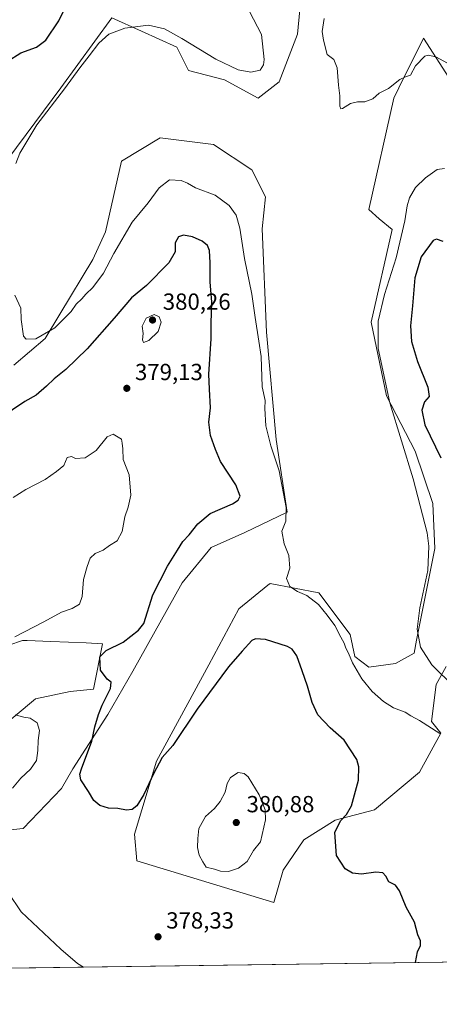
# Model space of a CAD drawing. Units: metres. Extents: x 594242 to 597701, y 4696683 to 4699043.
# Drawn here: x 595408 to 595588, y 4696683 to 4697106 of the extents above; entities that cross this region are included whole.
import ezdxf

# ---------------------------------------------------------------- set-up
doc = ezdxf.new("R2010")
doc.units = ezdxf.units.M
doc.header["$MEASUREMENT"] = 0
for name, color, linetype, lineweight in [('Comarca CxS', 21, 'Continuous', 0), ('Comunidad Autónoma CxS', 142, 'Continuous', 0), ('Cultivos herbáceos CxS', 92, 'Continuous', 0), ('Curva de nivel maestra', 30, 'Continuous', 30), ('Curva de nivel normal', 30, 'Continuous', 0), ('Espacio natural protegido CxS', 121, 'Continuous', 0), ('Matorral CxS', 135, 'Continuous', 0), ('Municipio CxS', 4, 'Continuous', 0), ('Provincia CxS', 1, 'Continuous', 0), ('Punto de cota en terreno', 7, 'Continuous', 0), ('Rótulo de punto de cota en terreno', 7, 'Continuous', 0)]:
    doc.layers.add(name, color=color, linetype=linetype, lineweight=lineweight)
doc.styles.add('Style-Arial', font='txt')

# ---------------------------------------------------------------- blocks, each defined once
blk = doc.blocks.new('*U9')
at = {"layer": 'Cultivos herbáceos CxS', "color": 92, "linetype": 'Continuous', "lineweight": 0}
for points in [[(595603.2845, 4697064.3017, 366.4716), (595581.4229, 4697098.1009, 364.6932), (595570.9079, 4697076.8193, 364.9922), (595568.6987, 4697072.3481, 365.0619), (595557.9945, 4697024.4439, 366.2083), (595562.4835, 4697020.4517, 366.7072), (595567.9693, 4697015.9625, 367.8967), (595558.9911, 4696976.0453, 368.6651), (595565.5449, 4696944.4503, 370.1003), (595577.9427, 4696920.6605, 371.5214), (595585.4229, 4696898.2071, 371.6367), (595586.2951, 4696878.8287, 370.5699), (595578.4413, 4696839.3317, 369.63), (595577.4436, 4696833.8433, 369.2854), (595569.4625, 4696829.3519, 369.2934), (595557.9917, 4696827.8547, 369.65), (595552.0075, 4696832.3467, 369.9287), (595550.0119, 4696841.8257, 369.653), (595536.5471, 4696859.7887, 369.6123), (595515.5985, 4696863.7801, 370.29), (595514.6287, 4696862.9895, 370.3476), (595502.1334, 4696852.8041, 371.4993), (595489.1663, 4696828.8545, 372.8294), (595466.7221, 4696787.4413, 374.3384), (595457.2453, 4696756.0079, 375.7223), (595458.2427, 4696744.5323, 376.9808), (595517.0939, 4696726.5683, 378.0995), (595521.0841, 4696740.5391, 377.9743), (595530.0621, 4696753.5119, 377.5103), (595543.528, 4696761.9933, 376.0327), (595560.4853, 4696766.4839, 373.9454), (595579.7973, 4696782.6431, 371.2395), (595588.9139, 4696799.4143, 369.8986), (595584.9233, 4696804.4045, 369.7912), (595586.9192, 4696820.3713, 369.5099), (595591.1879, 4696828.0413, 371.176)], [(595651.481, 4696701.8065, 375.1541), (595301.2531, 4696696.9947, 387.5749)], [(595391.4521, 4697031.0753, 372.469), (595425.6031, 4697076.7861, 371.5087), (595447.4903, 4697106.8665, 371.821), (595460.2927, 4697101.0949, 370.0812), (595475.4779, 4697094.2489, 369.31), (595480.465, 4697084.2683, 368.0893), (595495.9267, 4697080.2771, 368.1699), (595510.3903, 4697072.2939, 366.5622), (595519.4943, 4697079.3967, 367.1238), (595527.2553, 4697099.9381, 366.4153), (595529.7987, 4697125.4383, 366.0154)], [(595397.1733, 4696835.2917, 380.3392), (595409.1434, 4696839.2839, 379.7511), (595411.0863, 4696839.2087, 379.5622), (595421.2025, 4696838.8189, 378.4631), (595436.4121, 4696838.2321, 376.946), (595443.4263, 4696837.7703, 376.0134), (595439.5659, 4696818.3273, 375.6513), (595429.5909, 4696817.3289, 376.8038), (595414.7309, 4696814.1669, 378.66), (595396.1749, 4696798.8679, 381.1475)], [(595380.5493, 4696755.4511, 382.5958), (595409.3665, 4696758.5033, 378.157), (595425.8863, 4696775.6521, 376.7056), (595430.7693, 4696784.0399, 376.7283), (595445.7749, 4696807.4001, 374.5454), (595456.4575, 4696826.0103, 374.0017), (595477.7865, 4696864.0585, 373.4413), (595490.1637, 4696879.2491, 373.0203), (595504.6273, 4696885.7347, 372.3312), (595522.8675, 4696894.4275, 370.3645), (595518.0939, 4696925.6513, 369.4997), (595513.9203, 4696971.7889, 369.2637), (595512.1659, 4697016.2585, 368.0212), (595513.6053, 4697029.9327, 366.746), (595507.7091, 4697041.5863, 366.4314), (595491.1631, 4697052.3859, 366.5945), (595468.2197, 4697055.3797, 366.9563), (595451.5839, 4697045.2825, 367.6264), (595444.7795, 4697014.9655, 368.7548), (595439.2937, 4697002.9899, 369.0929), (595425.1303, 4696979.4909, 369.7655), (595418.8443, 4696969.0611, 370.1704), (595405.3957, 4696957.6531, 370.5817)]]:
    blk.add_polyline3d(points, dxfattribs=at)
blk = doc.blocks.new('5PATER')
at = {"layer": 'Punto de cota en terreno', "linetype": 'Continuous', "lineweight": 0}
h = blk.add_hatch(color=51, dxfattribs=at)
edge = h.paths.add_edge_path()
edge.add_ellipse((0, 0), major_axis=(-0.11, -0.111), ratio=0.999422, start_angle=0, end_angle=360)

msp = doc.modelspace()

# ---------------------------------------------------------------- linework, layer by layer
at = {"layer": 'Comarca CxS', "color": 21, "linetype": 'Continuous', "lineweight": 0, "flags": 128}
msp.add_lwpolyline([(594660.1878, 4696688.187), (594273.19, 4696682.87), (594271.8555, 4696781.8126), (594241.99, 4698996.06), (597669.03, 4699043.15), (597700.2629, 4696808.466), (597701.36, 4696729.97), (597301.4613, 4696724.4758)], close=True, dxfattribs=at)
at = {"layer": 'Comunidad Autónoma CxS', "color": 142, "linetype": 'Continuous', "lineweight": 0, "flags": 128}
msp.add_lwpolyline([(594660.1878, 4696688.187), (594273.19, 4696682.87), (594271.8555, 4696781.8126), (594241.99, 4698996.06), (597669.03, 4699043.15), (597700.2629, 4696808.466), (597701.36, 4696729.97), (597301.4613, 4696724.4758)], close=True, dxfattribs=at)
at = {"layer": 'Cultivos herbáceos CxS', "color": 92, "linetype": 'Continuous', "lineweight": 0, "extrusion": (0.035436, 0.000486856, 0.999372), "elevation": 23769.0077, "flags": 128}
msp.add_lwpolyline([(4688075.6751, -659689.4605), (4688075.6751, -659338.9794)], dxfattribs=at)
at = {"layer": 'Cultivos herbáceos CxS', "color": 92, "linetype": 'Continuous', "lineweight": 0}
for points in [[(595391.4521, 4697031.0753, 372.469), (595425.6031, 4697076.7861, 371.5087), (595447.4903, 4697106.8665, 371.821), (595460.2927, 4697101.0949, 370.0812), (595475.4779, 4697094.2489, 369.31), (595480.465, 4697084.2683, 368.0893), (595495.9267, 4697080.2771, 368.1699), (595510.3903, 4697072.2939, 366.5622), (595519.4943, 4697079.3967, 367.1238), (595527.2553, 4697099.9381, 366.4153), (595529.7987, 4697125.4383, 366.0154)], [(595603.2845, 4697064.3017, 366.4716), (595581.4229, 4697098.1009, 364.6932), (595570.9079, 4697076.8193, 364.9922), (595568.6987, 4697072.3481, 365.0619), (595557.9945, 4697024.4439, 366.2083), (595562.4835, 4697020.4517, 366.7072), (595567.9693, 4697015.9625, 367.8967), (595558.9911, 4696976.0453, 368.6651), (595565.5449, 4696944.4503, 370.1003), (595577.9427, 4696920.6605, 371.5214), (595585.4229, 4696898.2071, 371.6367), (595586.2951, 4696878.8287, 370.5699), (595578.4413, 4696839.3317, 369.63), (595577.4436, 4696833.8433, 369.2854), (595569.4625, 4696829.3519, 369.2934), (595557.9917, 4696827.8547, 369.65), (595552.0075, 4696832.3467, 369.9287), (595550.0119, 4696841.8257, 369.653), (595536.5471, 4696859.7887, 369.6123), (595515.5985, 4696863.7801, 370.29), (595514.6287, 4696862.9895, 370.3476), (595502.1334, 4696852.8041, 371.4993), (595489.1663, 4696828.8545, 372.8294), (595466.7221, 4696787.4413, 374.3384), (595457.2453, 4696756.0079, 375.7223), (595458.2427, 4696744.5323, 376.9808), (595517.0939, 4696726.5683, 378.0995), (595521.0841, 4696740.5391, 377.9743), (595530.0621, 4696753.5119, 377.5103), (595543.528, 4696761.9933, 376.0327), (595560.4853, 4696766.4839, 373.9454), (595579.7973, 4696782.6431, 371.2395), (595588.9139, 4696799.4143, 369.8986), (595584.9233, 4696804.4045, 369.7912), (595586.9192, 4696820.3713, 369.5099), (595591.1879, 4696828.0413, 371.176)], [(595380.5493, 4696755.4511, 382.5958), (595409.3665, 4696758.5033, 378.157), (595425.8863, 4696775.6521, 376.7056), (595430.7693, 4696784.0399, 376.7283), (595445.7749, 4696807.4001, 374.5454), (595456.4575, 4696826.0103, 374.0017), (595477.7865, 4696864.0585, 373.4413), (595490.1637, 4696879.2491, 373.0203), (595504.6273, 4696885.7347, 372.3312), (595522.8675, 4696894.4275, 370.3645), (595518.0939, 4696925.6513, 369.4997), (595513.9203, 4696971.7889, 369.2637), (595512.1659, 4697016.2585, 368.0212), (595513.6053, 4697029.9327, 366.746), (595507.7091, 4697041.5863, 366.4314), (595491.1631, 4697052.3859, 366.5945), (595468.2197, 4697055.3797, 366.9563), (595451.5839, 4697045.2825, 367.6264), (595444.7795, 4697014.9655, 368.7548), (595439.2937, 4697002.9899, 369.0929), (595425.1303, 4696979.4909, 369.7655), (595418.8443, 4696969.0611, 370.1704), (595405.3957, 4696957.6531, 370.5817)], [(595397.1733, 4696835.2917, 380.3392), (595409.1434, 4696839.2839, 379.7511), (595411.0863, 4696839.2087, 379.5622), (595421.2025, 4696838.8189, 378.4631), (595436.4121, 4696838.2321, 376.946), (595443.4263, 4696837.7703, 376.0134), (595439.5659, 4696818.3273, 375.6513), (595429.5909, 4696817.3289, 376.8038), (595414.7309, 4696814.1669, 378.66), (595396.1749, 4696798.8679, 381.1475)]]:
    msp.add_polyline3d(points, dxfattribs=at)
at = {"layer": 'Curva de nivel maestra', "color": 30, "linetype": 'Continuous', "lineweight": 30, "elevation": 375, "flags": 128}
for points in [[(595402.48, 4697088.1901), (595408.37, 4697091.8201), (595415.1, 4697094.2201), (595419.14, 4697097.3101), (595424.78, 4697105.6501), (595429.77, 4697116.0601), (595432.87, 4697122.3001), (595433.35, 4697127.8001), (595432.36, 4697132.5001), (595431.49, 4697137.2201), (595430.23, 4697140.3001), (595428.38, 4697144.7801), (595422.71, 4697152.7801), (595420.41, 4697158.3401), (595418.01, 4697162.8401), (595412.77, 4697169.3601), (595410.05, 4697174.0001), (595409.21, 4697178.1001), (595409.57, 4697181.7301), (595408.02, 4697183.6101), (595406.29, 4697186.2401)], [(595578.0952, 4696700.7984), (595578.96, 4696705.4501), (595580.2, 4696708.1201), (595580.2, 4696710.1201), (595579.09, 4696712.7901), (595577.63, 4696718.1201), (595574.04, 4696724.5901), (595571.2, 4696731.6601), (595569.43, 4696734.0301), (595566.59, 4696735.5401), (595565.32, 4696737.8901), (595563.94, 4696739.4001), (595561.04, 4696739.6201), (595554.87, 4696738.8301), (595551.02, 4696739.2201), (595547.78, 4696741.1001), (595544.13, 4696746.8301), (595543.36, 4696756.7001), (595545.8, 4696761.7901), (595548.4, 4696764.4501), (595550.48, 4696768.1201), (595553.58, 4696779.1901), (595553.64, 4696784.9601), (595552.85, 4696788.0401), (595547.34, 4696796.4201), (595541.31, 4696801.7201), (595536.12, 4696807.2901), (595533.57, 4696812.6601), (595531.67, 4696819.6501), (595529.25, 4696826.2801), (595527.09, 4696832.6501), (595524.99, 4696835.5301), (595522.99, 4696836.7201), (595513.55, 4696839.7201), (595509.2, 4696839.9301), (595507.71, 4696839.2901), (595503.52, 4696834.6401), (595497.64, 4696827.9201), (595484.13, 4696809.7901), (595473.79, 4696794.1201), (595469.13, 4696789.0001), (595465.38, 4696781.9501), (595461.21, 4696773.0401), (595458.23, 4696768.1801), (595456.25, 4696766.5801), (595453.76, 4696766.3801), (595450.04, 4696767.0901), (595446.04, 4696767.2201), (595442.32, 4696768.2601), (595439.78, 4696770.4201), (595437.42, 4696774.3301), (595434.12, 4696779.3201), (595433.75, 4696781.7601), (595434.52, 4696784.0401), (595438.89, 4696795.9501), (595440.15, 4696802.2001), (595441.8, 4696807.3901), (595443.28, 4696811.4501), (595446.99, 4696818.6801), (595447.24, 4696821.3601), (595445.42, 4696822.6601), (595442.61, 4696826.5501), (595442.36, 4696832.1701), (595445.12, 4696834.9701), (595452.37, 4696838.5801), (595458.98, 4696843.6401), (595461.26, 4696846.6001), (595465.15, 4696858.8601), (595471.4, 4696871.2701), (595475.77, 4696878.0201), (595478.01, 4696881.8001), (595480.76, 4696884.6801), (595484.48, 4696889.4601), (595489.71, 4696893.8201), (595499.37, 4696898.0001), (595501.85, 4696899.5101), (595502.65, 4696901.2801), (595500.81, 4696906.1001), (595494.27, 4696916.2401), (595492.07, 4696921.3601), (595489.9, 4696927.3101), (595489.13, 4696933.1601), (595489.89, 4696939.2301), (595489.43, 4696947.2301), (595489.13, 4696953.7601), (595490.22, 4696968.8801), (595490.26, 4696975.6001), (595490.54, 4696984.6201), (595489.73, 4696993.4701), (595489.81, 4697001.5401), (595489.54, 4697006.9401), (595488.61, 4697009.0101), (595486.35, 4697010.9001), (595482.17, 4697012.7401), (595478.37, 4697013.4101), (595476.1, 4697012.7001), (595474.75, 4697010.1601), (595474.68, 4697006.3801), (595472.04, 4697001.6201), (595462.46, 4696991.9001), (595455.9, 4696986.6001), (595448.5, 4696977.7401), (595436.88, 4696964.6201), (595427.69, 4696955.6901), (595422.71, 4696951.7301), (595419.44, 4696948.5601), (595414.97, 4696944.7701), (595410.1, 4696941.9201), (595399.37, 4696934.7701)], [(595589.92, 4697010.7601), (595587.02, 4697011.8201), (595585.57, 4697011.1301), (595580.51, 4697004.2301), (595577.7, 4696995.1101), (595576.75, 4696983.1101), (595575.82, 4696974.4401), (595576.3, 4696967.7801), (595578.96, 4696959.1101), (595583.41, 4696948.1101), (595583.91, 4696944.1101), (595581.94, 4696941.8501), (595580.82, 4696938.2801), (595582.12, 4696931.9701), (595588.94, 4696917.8001)]]:
    msp.add_lwpolyline(points, dxfattribs=at)
at = {"layer": 'Curva de nivel normal', "color": 30, "linetype": 'Continuous', "lineweight": 0, "flags": 128}
for points, elevation in [([(595406.22, 4697044.2601), (595407.9, 4697048.6901), (595415.2, 4697060.9201), (595427.2, 4697076.4401), (595433.78, 4697085.4401), (595437.81, 4697090.5001), (595441.96, 4697096.0001), (595446.26, 4697099.9001), (595453.05, 4697102.4201), (595463.24, 4697103.7101), (595470.1, 4697102.1701), (595477.63, 4697098.0401), (595492.18, 4697089.1601), (595501.86, 4697084.6001), (595507.22, 4697083.5401), (595511.26, 4697084.3401), (595512.68, 4697086.6801), (595512.98, 4697088.9201), (595511.78, 4697099.6601), (595506.61, 4697109.5501)], 370), ([(595591.77, 4697087.4201), (595586.71, 4697090.1401), (595583.55, 4697090.8401), (595582.06, 4697090.4101), (595578.1, 4697086.2201), (595575.89, 4697082.2401), (595573.72, 4697081.5001), (595571.29, 4697080.3201), (595566.37, 4697076.5901), (595562.37, 4697074.5001), (595559.71, 4697072.1401), (595556.19, 4697070.8001), (595553.04, 4697070.8301), (595550.1, 4697070.0101), (595546.65, 4697067.8601), (595545.98, 4697067.7101), (595545.51, 4697068.9101), (595545.54, 4697073.4001), (595544.94, 4697078.0101), (595544.4, 4697085.4701), (595542.88, 4697088.9601), (595540.11, 4697091.1801), (595538.46, 4697097.2801), (595537.95, 4697101.0201), (595538.79, 4697106.6101)], 365), ([(595590.48, 4697042.1601), (595587.37, 4697041.6401), (595582.32, 4697038.1401), (595578.01, 4697033.9601), (595575.44, 4697029.5701), (595574.43, 4697026.1401), (595573.52, 4697019.6801), (595569.73, 4697003.7001), (595564.65, 4696988.0001), (595562, 4696976.4701), (595561.98, 4696964.7801), (595566.95, 4696941.3501), (595577.06, 4696908.8001), (595583.12, 4696885.5001), (595583.81, 4696879.8501), (595583.36, 4696869.3301), (595579.95, 4696853.3301), (595578.69, 4696844.1301), (595580.18, 4696836.3901), (595585, 4696828.7801), (595594.8, 4696819.2201)], 370), ([(595588.54, 4696799.2301), (595579.75, 4696804.9301), (595576.08, 4696806.8901), (595573.56, 4696808.4001), (595568.61, 4696810.3601), (595564.31, 4696813.0601), (595559.43, 4696817.3401), (595555, 4696822.7001), (595550.97, 4696829.6601), (595549.27, 4696833.7801), (595548.16, 4696835.9001), (595547.36, 4696838.0401), (595545.89, 4696840.7301), (595543.42, 4696845.7401), (595540.02, 4696850.1601), (595536.35, 4696854.7501), (595531.31, 4696858.5201), (595527.26, 4696860.2601), (595524.04, 4696862.4001), (595522.62, 4696865.9601), (595524.05, 4696870.3701), (595523.52, 4696875.8201), (595521.59, 4696880.8001), (595520.53, 4696886.3001), (595522.23, 4696890.5001), (595522.44, 4696896.3901), (595519.44, 4696912.2401), (595515.88, 4696922.9701), (595513.64, 4696931.5101), (595513.34, 4696938.9801), (595513.36, 4696942.4201), (595512.18, 4696948.2901), (595511.67, 4696961.2601), (595510.73, 4696967.8801), (595509.14, 4696978.0701), (595507.74, 4696988.1401), (595504.46, 4697003.4701), (595502.48, 4697016.4401), (595500.92, 4697022.1101), (595497.99, 4697026.2401), (595491.98, 4697030.6401), (595483.51, 4697033.8601), (595480.04, 4697035.8501), (595477.36, 4697036.9801), (595472.29, 4697037.2501), (595467.9, 4697033.7801), (595463.06, 4697027.4401), (595456.3, 4697019.1101), (595448.3, 4697005.6101), (595443.86, 4696997.1901), (595439.3, 4696990.9201), (595436.33, 4696988.1801), (595434.58, 4696986.1301), (595432.12, 4696983.7801), (595430.08, 4696980.6001), (595427.72, 4696978.3701), (595423.04, 4696973.6801), (595414.8, 4696968.8501), (595410.7, 4696968.7901), (595409.46, 4696970.0701), (595408.47, 4696977.2001), (595408.37, 4696982.1101), (595405.78, 4696987.6901)], 370), ([(595465.67, 4696979.3501), (595462.32, 4696977.7401), (595460.57, 4696974.3201), (595460.9, 4696971.2401), (595460.64, 4696968.4801), (595461.11, 4696967.3001), (595463.38, 4696968.1801), (595467.39, 4696972.1201), (595468.68, 4696976.1101), (595467.88, 4696978.3501), (595465.67, 4696979.3501)], 380), ([(595405.78, 4696840.8801), (595418.31, 4696847.3301), (595425.82, 4696851.4301), (595430.49, 4696853.0201), (595433.61, 4696854.9301), (595434.69, 4696858.1001), (595435.27, 4696865.4201), (595436.91, 4696870.9901), (595438.22, 4696874.6801), (595440.37, 4696876.6201), (595443.75, 4696878.1301), (595446.54, 4696880.0201), (595449.75, 4696882.0501), (595451.88, 4696886.1301), (595453.14, 4696892.3501), (595454.57, 4696896.6201), (595455.68, 4696901.6601), (595454.9, 4696910.5201), (595452.33, 4696917.0401), (595452.21, 4696921.6801), (595451.96, 4696924.1101), (595451.67, 4696925.8601), (595448.04, 4696927.9801), (595445.46, 4696926.8101), (595440.73, 4696920.9601), (595436, 4696917.7201), (595431.91, 4696917.5001), (595430.11, 4696918.2701), (595428.29, 4696917.8401), (595426.79, 4696914.5301), (595423.74, 4696911.8701), (595418.86, 4696908.4801), (595410.49, 4696904.1601), (595405.07, 4696900.7301)], 380), ([(595404.84, 4696775.7801), (595408.35, 4696780.0701), (595412.59, 4696784.0001), (595415.09, 4696787.6701), (595415.75, 4696791.9201), (595415.76, 4696796.2101), (595416.38, 4696800.5601), (595415.4, 4696803.8101), (595412.44, 4696805.8601), (595409.73, 4696806.3601), (595406, 4696807.2601)], 380), ([(595501.87, 4696782.4901), (595498.51, 4696780.3601), (595497.02, 4696777.8101), (595496.17, 4696774.0401), (595494.12, 4696769.9801), (595491.64, 4696767.0901), (595487.83, 4696763.6301), (595484.94, 4696758.4501), (595484.52, 4696754.1301), (595484.3, 4696750.2801), (595484.98, 4696746.9201), (595486.59, 4696744.1201), (595488.08, 4696741.8401), (595491.59, 4696740.9601), (595494.24, 4696740.1401), (595497.64, 4696739.8901), (595501.94, 4696741.3201), (595505.71, 4696744.3101), (595508.37, 4696748.9401), (595511.47, 4696752.7701), (595513.6, 4696762.1701), (595513.44, 4696766.4001), (595510.77, 4696772.8801), (595506.04, 4696780.6001), (595504.33, 4696782.1301), (595501.87, 4696782.4901)], 380), ([(595435.2695, 4696698.8359), (595432.78, 4696700.3601), (595425.5, 4696706.5801), (595408.54, 4696722.6201), (595402.89, 4696730.9701)], 380)]:
    msp.add_lwpolyline(points, dxfattribs=dict(at, elevation=elevation))
at = {"layer": 'Espacio natural protegido CxS', "color": 121, "linetype": 'Continuous', "lineweight": 0, "flags": 128}
msp.add_lwpolyline([(597301.4613, 4696724.4758), (594660.1878, 4696688.187)], dxfattribs=at)
at = {"layer": 'Matorral CxS', "color": 135, "linetype": 'Continuous', "lineweight": 0}
for points in [[(595529.7987, 4697125.4383, 366.0154), (595527.2553, 4697099.9381, 366.4153), (595519.4943, 4697079.3967, 367.1238), (595510.3903, 4697072.2939, 366.5622), (595495.9267, 4697080.2771, 368.1699), (595480.465, 4697084.2683, 368.0893), (595475.4779, 4697094.2489, 369.31), (595460.2927, 4697101.0949, 370.0812), (595447.4903, 4697106.8665, 371.821), (595425.6031, 4697076.7861, 371.5087), (595391.4521, 4697031.0753, 372.469)], [(595391.4521, 4697031.0753, 372.469), (595425.6031, 4697076.7861, 371.5087), (595447.4903, 4697106.8665, 371.821), (595460.2927, 4697101.0949, 370.0812), (595475.4779, 4697094.2489, 369.31), (595480.465, 4697084.2683, 368.0893), (595495.9267, 4697080.2771, 368.1699), (595510.3903, 4697072.2939, 366.5622), (595519.4943, 4697079.3967, 367.1238), (595527.2553, 4697099.9381, 366.4153), (595529.7987, 4697125.4383, 366.0154)], [(595591.1879, 4696828.0413, 371.176), (595586.9192, 4696820.3713, 369.5099), (595584.9233, 4696804.4045, 369.7912), (595588.9139, 4696799.4143, 369.8986), (595579.7973, 4696782.6431, 371.2395), (595560.4853, 4696766.4839, 373.9454), (595543.528, 4696761.9933, 376.0327), (595530.0621, 4696753.5119, 377.5103), (595521.0841, 4696740.5391, 377.9743), (595517.0939, 4696726.5683, 378.0995), (595458.2427, 4696744.5323, 376.9808), (595457.2453, 4696756.0079, 375.7223), (595466.7221, 4696787.4413, 374.3384), (595489.1663, 4696828.8545, 372.8294), (595502.1334, 4696852.8041, 371.4993), (595514.6287, 4696862.9895, 370.3476), (595515.5985, 4696863.7801, 370.29), (595536.5471, 4696859.7887, 369.6123), (595550.0119, 4696841.8257, 369.653), (595552.0075, 4696832.3467, 369.9287), (595557.9917, 4696827.8547, 369.65), (595569.4625, 4696829.3519, 369.2934), (595577.4436, 4696833.8433, 369.2854), (595578.4413, 4696839.3317, 369.63), (595586.2951, 4696878.8287, 370.5699), (595585.4229, 4696898.2071, 371.6367), (595577.9427, 4696920.6605, 371.5214), (595565.5449, 4696944.4503, 370.1003), (595558.9911, 4696976.0453, 368.6651), (595567.9693, 4697015.9625, 367.8967), (595562.4835, 4697020.4517, 366.7072), (595557.9945, 4697024.4439, 366.2083), (595568.6987, 4697072.3481, 365.0619), (595570.9079, 4697076.8193, 364.9922), (595581.4229, 4697098.1009, 364.6932), (595603.2845, 4697064.3017, 366.4716)], [(595603.2845, 4697064.3017, 366.4716), (595581.4229, 4697098.1009, 364.6932), (595570.9079, 4697076.8193, 364.9922), (595568.6987, 4697072.3481, 365.0619), (595557.9945, 4697024.4439, 366.2083), (595562.4835, 4697020.4517, 366.7072), (595567.9693, 4697015.9625, 367.8967), (595558.9911, 4696976.0453, 368.6651), (595565.5449, 4696944.4503, 370.1003), (595577.9427, 4696920.6605, 371.5214), (595585.4229, 4696898.2071, 371.6367), (595586.2951, 4696878.8287, 370.5699), (595578.4413, 4696839.3317, 369.63), (595577.4436, 4696833.8433, 369.2854), (595569.4625, 4696829.3519, 369.2934), (595557.9917, 4696827.8547, 369.65), (595552.0075, 4696832.3467, 369.9287), (595550.0119, 4696841.8257, 369.653), (595536.5471, 4696859.7887, 369.6123), (595515.5985, 4696863.7801, 370.29), (595514.6287, 4696862.9895, 370.3476), (595502.1334, 4696852.8041, 371.4993), (595489.1663, 4696828.8545, 372.8294), (595466.7221, 4696787.4413, 374.3384), (595457.2453, 4696756.0079, 375.7223), (595458.2427, 4696744.5323, 376.9808), (595517.0939, 4696726.5683, 378.0995), (595521.0841, 4696740.5391, 377.9743), (595530.0621, 4696753.5119, 377.5103), (595543.528, 4696761.9933, 376.0327), (595560.4853, 4696766.4839, 373.9454), (595579.7973, 4696782.6431, 371.2395), (595588.9139, 4696799.4143, 369.8986), (595584.9233, 4696804.4045, 369.7912), (595586.9192, 4696820.3713, 369.5099), (595591.1879, 4696828.0413, 371.176)], [(595405.3957, 4696957.6531, 370.5817), (595418.8443, 4696969.0611, 370.1704), (595425.1303, 4696979.4909, 369.7655), (595439.2937, 4697002.9899, 369.0929), (595444.7795, 4697014.9655, 368.7548), (595451.5839, 4697045.2825, 367.6264), (595468.2197, 4697055.3797, 366.9563), (595491.1631, 4697052.3859, 366.5945), (595507.7091, 4697041.5863, 366.4314), (595513.6053, 4697029.9327, 366.746), (595512.1659, 4697016.2585, 368.0212), (595513.9203, 4696971.7889, 369.2637), (595518.0939, 4696925.6513, 369.4997), (595522.8675, 4696894.4275, 370.3645), (595504.6273, 4696885.7347, 372.3312), (595490.1637, 4696879.2491, 373.0203), (595477.7865, 4696864.0585, 373.4413), (595456.4575, 4696826.0103, 374.0017), (595445.7749, 4696807.4001, 374.5454), (595430.7693, 4696784.0399, 376.7283), (595425.8863, 4696775.6521, 376.7056), (595409.3665, 4696758.5033, 378.157), (595380.5493, 4696755.4511, 382.5958)], [(595380.5493, 4696755.4511, 382.5958), (595409.3665, 4696758.5033, 378.157), (595425.8863, 4696775.6521, 376.7056), (595430.7693, 4696784.0399, 376.7283), (595445.7749, 4696807.4001, 374.5454), (595456.4575, 4696826.0103, 374.0017), (595477.7865, 4696864.0585, 373.4413), (595490.1637, 4696879.2491, 373.0203), (595504.6273, 4696885.7347, 372.3312), (595522.8675, 4696894.4275, 370.3645), (595518.0939, 4696925.6513, 369.4997), (595513.9203, 4696971.7889, 369.2637), (595512.1659, 4697016.2585, 368.0212), (595513.6053, 4697029.9327, 366.746), (595507.7091, 4697041.5863, 366.4314), (595491.1631, 4697052.3859, 366.5945), (595468.2197, 4697055.3797, 366.9563), (595451.5839, 4697045.2825, 367.6264), (595444.7795, 4697014.9655, 368.7548), (595439.2937, 4697002.9899, 369.0929), (595425.1303, 4696979.4909, 369.7655), (595418.8443, 4696969.0611, 370.1704), (595405.3957, 4696957.6531, 370.5817)], [(595396.1749, 4696798.8679, 381.1475), (595414.7309, 4696814.1669, 378.66), (595429.5909, 4696817.3289, 376.8038), (595439.5659, 4696818.3273, 375.6513), (595443.4263, 4696837.7703, 376.0134), (595436.4121, 4696838.2321, 376.946), (595421.2025, 4696838.8189, 378.4631), (595411.0863, 4696839.2087, 379.5622), (595409.1434, 4696839.2839, 379.7511), (595397.1733, 4696835.2917, 380.3392)], [(595397.1733, 4696835.2917, 380.3392), (595409.1434, 4696839.2839, 379.7511), (595411.0863, 4696839.2087, 379.5622), (595421.2025, 4696838.8189, 378.4631), (595436.4121, 4696838.2321, 376.946), (595443.4263, 4696837.7703, 376.0134), (595439.5659, 4696818.3273, 375.6513), (595429.5909, 4696817.3289, 376.8038), (595414.7309, 4696814.1669, 378.66), (595396.1749, 4696798.8679, 381.1475)]]:
    msp.add_polyline3d(points, dxfattribs=at)
at = {"layer": 'Municipio CxS', "color": 4, "linetype": 'Continuous', "lineweight": 0, "flags": 128}
msp.add_lwpolyline([(594660.1878, 4696688.187), (594273.19, 4696682.87), (594271.8555, 4696781.8126), (594241.99, 4698996.06), (597669.03, 4699043.15), (597700.2629, 4696808.466), (597701.36, 4696729.97), (597301.4613, 4696724.4758)], close=True, dxfattribs=at)
at = {"layer": 'Provincia CxS', "color": 1, "linetype": 'Continuous', "lineweight": 0, "flags": 128}
msp.add_lwpolyline([(594660.1878, 4696688.187), (594273.19, 4696682.87), (594271.8555, 4696781.8126), (594241.99, 4698996.06), (597669.03, 4699043.15), (597700.2629, 4696808.466), (597701.36, 4696729.97), (597301.4613, 4696724.4758)], close=True, dxfattribs=at)

# ---------------------------------------------------------------- block references
at = {"layer": 'Cultivos herbáceos CxS', "color": 92, "linetype": 'Continuous', "lineweight": 0}
msp.add_blockref('*U9', (0, 0), dxfattribs=at)
at = {"layer": 'Punto de cota en terreno', "color": 7, "linetype": 'Continuous', "lineweight": 0, "xscale": 10, "yscale": 10, "zscale": 10}
for p in [(595465, 4696977, 380.26), (595453.93, 4696947.64, 379.13), (595501, 4696761, 380.88), (595467.36, 4696711.9, 378.33)]:
    msp.add_blockref('5PATER', p, dxfattribs=at)

# ---------------------------------------------------------------- texts
at = {"layer": 'Rótulo de punto de cota en terreno', "color": 7, "linetype": 'Continuous', "lineweight": 0, "style": 'Style-Arial'}
for s, p in [('380,26', (595469.4097, 4696981.4097)), ('379,13', (595457.4578, 4696951.1678)), ('380,88', (595505.4097, 4696765.4097)), ('378,33', (595470.8878, 4696715.4278))]:
    msp.add_text(s, height=7, dxfattribs=at).set_placement(p)

doc.saveas('drawing.dxf')
